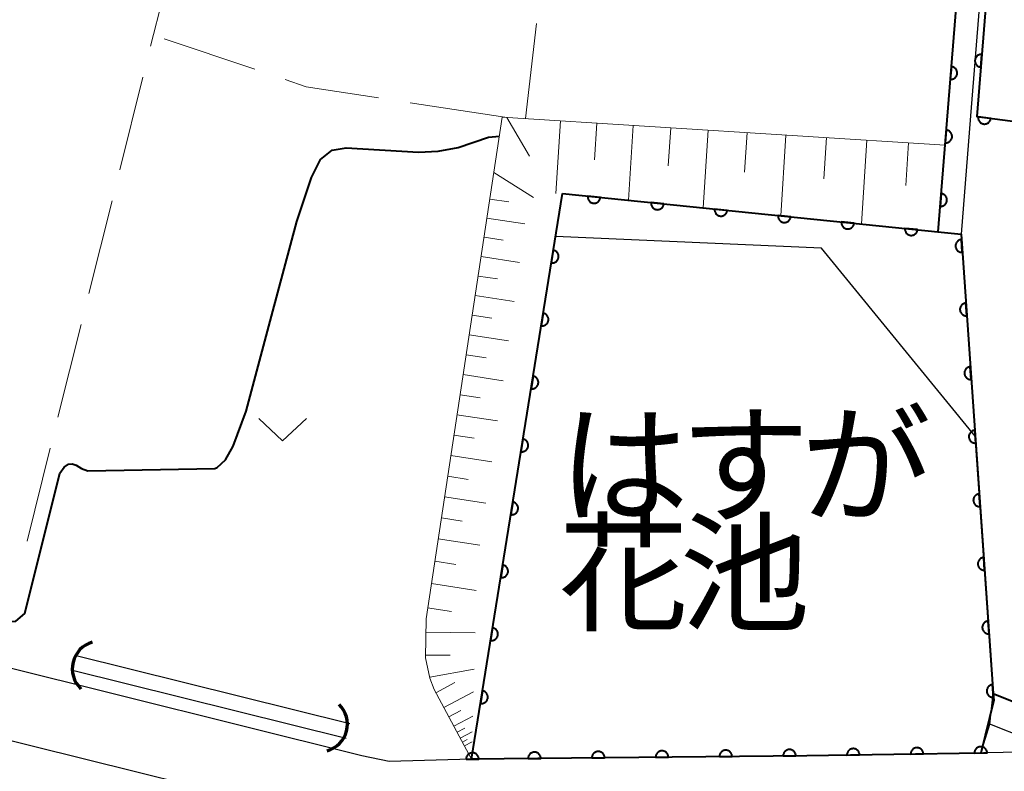
# Model space of a CAD drawing. Units: metres. Extents: x -72000 to -70000, y 39000 to 40502.
# Drawn here: x -70664 to -70587, y 40380 to 40439 of the extents above; entities that cross this region are included whole.
import ezdxf

# ---------------------------------------------------------------- set-up
doc = ezdxf.new("R2010")
doc.units = ezdxf.units.M
for name, color, linetype, lineweight in [('210100_道路縁(街区線)', 7, 'Continuous', 30), ('421900_坑口', 7, 'Continuous', 30), ('510100_河川', 7, 'Continuous', 30), ('610111_人工斜面(上)', 7, 'Continuous', 30), ('610199_人工斜面(ヒゲ)', 7, 'Continuous', 30), ('611100_コンクリート被覆(直落)', 7, 'Continuous', 30), ('630200_耕地界', 7, 'Continuous', 30), ('631300_畑', 7, 'Continuous', 13), ('710100_等高線(計曲線)', 7, 'Continuous', 40), ('815100_(注記)山・島', 7, 'Continuous', 53)]:
    doc.layers.add(name, color=color, linetype=linetype, lineweight=lineweight)
doc.styles.add('Style-Kanji', font='MS Gothic.ttf')

msp = doc.modelspace()

# ---------------------------------------------------------------- linework, layer by layer
at = {"layer": '210100_道路縁(街区線)', "linetype": 'Continuous', "lineweight": 30, "flags": 128}
for points in [[(-70544.58, 40425.94), (-70544.47, 40420.11), (-70544.77, 40410.78), (-70545.22, 40403.67), (-70546.26, 40396.7), (-70547.42, 40390.37), (-70547.59, 40389.46), (-70549.33, 40381.61), (-70553.05, 40368.13), (-70554.21, 40368.6), (-70584.57, 40380.9), (-70585.3, 40381.78), (-70602.22, 40381.51), (-70628.52, 40381.24), (-70634.98, 40381.05), (-70637.13, 40381.51), (-70665.66, 40388.61), (-70695.65, 40396.08), (-70725.79, 40403.59), (-70768.27, 40414.42)], [(-70666.99, 40383.28), (-70638.57, 40376.21), (-70637.78, 40376.01), (-70602.15, 40376.51), (-70591.05, 40376.66), (-70589.51, 40376.51), (-70587.03, 40375.96), (-70569.95, 40369.04), (-70554.52, 40362.79), (-70557.75, 40351.22), (-70571.87, 40300.7), (-70573.78, 40293.87), (-70581.55, 40266.07), (-70611.2, 40278.21), (-70630.97, 40277.98), (-70647.72, 40277.79), (-70650.92, 40277.75), (-70656.15, 40277.71), (-70661.21, 40278.04), (-70666.72, 40278.65)]]:
    msp.add_lwpolyline(points, dxfattribs=at)
at = {"layer": '421900_坑口', "linetype": 'Continuous', "lineweight": 70}
for centre, start, end in [((-70657.659, 40388.333), 106.22713, 226.22858), ((-70640.418, 40383.99), 285.51824, 45.51969)]:
    msp.add_arc(centre, 2.165, start, end, dxfattribs=at)
at = {"layer": '510100_河川', "linetype": 'Continuous', "lineweight": 30, "flags": 128}
for points in [[(-70591.94, 40422.61), (-70587.74, 40474.81)], [(-70585.94, 40474.73), (-70589.4, 40431.71)], [(-70589.4, 40431.71), (-70590.14, 40422.43)], [(-70589.03, 40406.59), (-70601.09, 40421.32), (-70621.94, 40422.25), (-70628.52, 40381.24), (-70625.95, 40381.27), (-70602.22, 40381.51), (-70588.58, 40381.72), (-70587.87, 40383.98), (-70587.61, 40386.38), (-70589.03, 40406.59)], [(-70638.07, 40384.01), (-70659.63, 40389.38)], [(-70638.36, 40382.85), (-70659.92, 40388.21)], [(-70553.84, 40369.52), (-70583.97, 40381.73), (-70584.84, 40382.78), (-70588, 40384.03)]]:
    msp.add_lwpolyline(points, dxfattribs=at)
at = {"layer": '610111_人工斜面(上)', "linetype": 'Continuous', "lineweight": 13, "flags": 128}
msp.add_lwpolyline([(-70628.52, 40381.24), (-70631.45, 40386.7), (-70631.79, 40387.59), (-70632.12, 40389.18), (-70632.09, 40392.25), (-70626.11, 40431.6), (-70591.39, 40429.41)], dxfattribs=at)
at = {"layer": '610199_人工斜面(ヒゲ)', "linetype": 'Continuous', "lineweight": 13, "flags": 128}
for points in [[(-70625.74, 40431.58), (-70623.98, 40428.53)], [(-70621.55, 40431.31), (-70621.92, 40425.6)], [(-70618.7, 40431.13), (-70618.88, 40428.25)], [(-70615.84, 40430.95), (-70616.21, 40425.08)], [(-70612.9, 40430.77), (-70613.09, 40427.77)], [(-70609.97, 40430.58), (-70610.35, 40424.48)], [(-70606.92, 40430.39), (-70607.11, 40427.28)], [(-70603.87, 40430.2), (-70604.27, 40423.87)], [(-70600.7, 40430), (-70600.9, 40426.77)], [(-70597.53, 40429.8), (-70597.95, 40423.22)], [(-70594.25, 40429.59), (-70594.46, 40426.24)], [(-70626.77, 40427.25), (-70623.66, 40425.29)], [(-70627.08, 40425.18), (-70625.6, 40424.95)], [(-70627.31, 40423.69), (-70624.33, 40423.23)], [(-70627.54, 40422.18), (-70626.04, 40421.95)], [(-70627.77, 40420.67), (-70624.75, 40420.21)], [(-70628, 40419.14), (-70626.48, 40418.91)], [(-70628.23, 40417.62), (-70625.18, 40417.15)], [(-70628.47, 40416.08), (-70626.93, 40415.84)], [(-70628.7, 40414.53), (-70625.61, 40414.06)], [(-70628.94, 40412.97), (-70627.38, 40412.73)], [(-70629.18, 40411.41), (-70626.05, 40410.93)], [(-70629.42, 40409.83), (-70627.84, 40409.59)], [(-70629.66, 40408.25), (-70626.49, 40407.77)], [(-70629.9, 40406.65), (-70628.31, 40406.41)], [(-70630.14, 40405.05), (-70626.94, 40404.56)], [(-70630.39, 40403.43), (-70628.78, 40403.18)], [(-70630.64, 40401.81), (-70627.4, 40401.32)], [(-70630.88, 40400.17), (-70629.26, 40399.92)], [(-70631.13, 40398.53), (-70627.86, 40398.03)], [(-70631.4, 40396.77), (-70629.75, 40396.52)], [(-70631.67, 40395.01), (-70628.15, 40394.48)], [(-70631.96, 40393.1), (-70630.08, 40392.82)], [(-70632.1, 40391.19), (-70628.24, 40391.15)], [(-70632.11, 40389.41), (-70630.2, 40389.39)], [(-70631.8, 40387.66), (-70628.32, 40388.31)], [(-70631.31, 40386.45), (-70629.82, 40387.25)], [(-70630.69, 40385.29), (-70628.37, 40386.53)], [(-70630.29, 40384.55), (-70629.35, 40385.06)], [(-70629.9, 40383.82), (-70628.42, 40384.61)], [(-70629.65, 40383.35), (-70629.05, 40383.67)], [(-70629.4, 40382.88), (-70628.46, 40383.38)], [(-70629.24, 40382.58), (-70628.85, 40382.79)], [(-70629.08, 40382.28), (-70628.48, 40382.6)]]:
    msp.add_lwpolyline(points, dxfattribs=at)
at = {"layer": '611100_コンクリート被覆(直落)', "linetype": 'Continuous', "lineweight": 40}
for p, q in [((-70591.94, 40422.61), (-70587.74, 40474.81)), ((-70621.4, 40425.6), (-70591.7, 40422.59))]:
    msp.add_line(p, q, dxfattribs=at)
at = {"layer": '611100_コンクリート被覆(直落)', "linetype": 'Continuous', "lineweight": 40, "flags": 128}
for points in [[(-70577.8, 40497.08), (-70585.32, 40476.21), (-70588.9, 40431.64), (-70545.08, 40425.94), (-70545.19, 40431.85), (-70545.95, 40447.63), (-70546.34, 40451.13), (-70546.78, 40453.34)], [(-70625.95, 40381.27), (-70628.52, 40381.24), (-70621.4, 40425.6)], [(-70591.7, 40422.59), (-70590.14, 40422.43), (-70587.61, 40386.38), (-70587.57, 40385.86), (-70588.58, 40381.72), (-70602.22, 40381.51), (-70625.95, 40381.27)], [(-70587.61, 40386.38), (-70583.45, 40384.71), (-70582.57, 40383.65), (-70552.97, 40371.65)]]:
    msp.add_lwpolyline(points, dxfattribs=at)
for points in [[(-70588.588, 40435.525), (-70588.508, 40436.521), (-70588.552, 40436.523), (-70588.595, 40436.52), (-70588.638, 40436.515), (-70588.681, 40436.505), (-70588.722, 40436.491), (-70588.762, 40436.475), (-70588.801, 40436.455), (-70588.837, 40436.43), (-70588.872, 40436.404), (-70588.904, 40436.374), (-70588.934, 40436.342), (-70588.96, 40436.307), (-70588.983, 40436.27), (-70589.003, 40436.231), (-70589.019, 40436.19), (-70589.031, 40436.149), (-70589.041, 40436.107), (-70589.046, 40436.063), (-70589.048, 40436.019), (-70589.045, 40435.976), (-70589.04, 40435.933), (-70589.03, 40435.89), (-70589.016, 40435.849), (-70589, 40435.808), (-70588.98, 40435.77), (-70588.955, 40435.734), (-70588.929, 40435.698), (-70588.899, 40435.667), (-70588.867, 40435.637), (-70588.832, 40435.611), (-70588.795, 40435.588), (-70588.756, 40435.568), (-70588.715, 40435.552), (-70588.674, 40435.539), (-70588.632, 40435.53)], [(-70590.897, 40435.568), (-70590.978, 40434.571), (-70590.934, 40434.57), (-70590.89, 40434.572), (-70590.848, 40434.578), (-70590.805, 40434.588), (-70590.764, 40434.601), (-70590.723, 40434.618), (-70590.684, 40434.638), (-70590.648, 40434.662), (-70590.613, 40434.688), (-70590.581, 40434.719), (-70590.552, 40434.751), (-70590.526, 40434.786), (-70590.503, 40434.823), (-70590.483, 40434.862), (-70590.466, 40434.902), (-70590.454, 40434.944), (-70590.445, 40434.986), (-70590.439, 40435.03), (-70590.438, 40435.074), (-70590.44, 40435.117), (-70590.446, 40435.16), (-70590.455, 40435.202), (-70590.469, 40435.244), (-70590.486, 40435.284), (-70590.506, 40435.323), (-70590.53, 40435.359), (-70590.556, 40435.394), (-70590.587, 40435.426), (-70590.619, 40435.455), (-70590.654, 40435.481), (-70590.691, 40435.504), (-70590.729, 40435.525), (-70590.77, 40435.541), (-70590.811, 40435.553), (-70590.854, 40435.563)], [(-70587.806, 40431.498), (-70588.798, 40431.627), (-70588.802, 40431.583), (-70588.801, 40431.539), (-70588.798, 40431.497), (-70588.79, 40431.453), (-70588.779, 40431.411), (-70588.764, 40431.37), (-70588.746, 40431.331), (-70588.723, 40431.293), (-70588.699, 40431.257), (-70588.67, 40431.224), (-70588.64, 40431.193), (-70588.606, 40431.165), (-70588.57, 40431.14), (-70588.532, 40431.118), (-70588.492, 40431.1), (-70588.452, 40431.086), (-70588.41, 40431.074), (-70588.367, 40431.066), (-70588.323, 40431.063), (-70588.279, 40431.063), (-70588.236, 40431.067), (-70588.193, 40431.074), (-70588.151, 40431.086), (-70588.11, 40431.101), (-70588.07, 40431.119), (-70588.033, 40431.141), (-70587.997, 40431.166), (-70587.964, 40431.195), (-70587.933, 40431.225), (-70587.905, 40431.258), (-70587.88, 40431.295), (-70587.858, 40431.332), (-70587.84, 40431.372), (-70587.825, 40431.412), (-70587.814, 40431.454)], [(-70591.298, 40430.584), (-70591.379, 40429.587), (-70591.335, 40429.586), (-70591.291, 40429.588), (-70591.249, 40429.594), (-70591.206, 40429.604), (-70591.165, 40429.617), (-70591.124, 40429.634), (-70591.085, 40429.654), (-70591.049, 40429.678), (-70591.014, 40429.705), (-70590.982, 40429.735), (-70590.953, 40429.767), (-70590.927, 40429.802), (-70590.904, 40429.839), (-70590.884, 40429.878), (-70590.867, 40429.919), (-70590.855, 40429.96), (-70590.846, 40430.002), (-70590.84, 40430.046), (-70590.839, 40430.09), (-70590.841, 40430.133), (-70590.847, 40430.176), (-70590.856, 40430.219), (-70590.87, 40430.26), (-70590.887, 40430.3), (-70590.907, 40430.339), (-70590.931, 40430.375), (-70590.957, 40430.41), (-70590.988, 40430.442), (-70591.02, 40430.472), (-70591.055, 40430.497), (-70591.092, 40430.52), (-70591.13, 40430.541), (-70591.171, 40430.557), (-70591.212, 40430.569), (-70591.255, 40430.579)], [(-70591.699, 40425.6), (-70591.78, 40424.604), (-70591.736, 40424.602), (-70591.692, 40424.605), (-70591.65, 40424.61), (-70591.607, 40424.62), (-70591.566, 40424.633), (-70591.525, 40424.65), (-70591.486, 40424.67), (-70591.45, 40424.694), (-70591.415, 40424.721), (-70591.383, 40424.751), (-70591.354, 40424.783), (-70591.328, 40424.818), (-70591.305, 40424.855), (-70591.285, 40424.894), (-70591.268, 40424.935), (-70591.256, 40424.976), (-70591.247, 40425.018), (-70591.241, 40425.062), (-70591.24, 40425.106), (-70591.242, 40425.149), (-70591.248, 40425.192), (-70591.257, 40425.235), (-70591.271, 40425.276), (-70591.288, 40425.316), (-70591.308, 40425.355), (-70591.332, 40425.391), (-70591.358, 40425.426), (-70591.389, 40425.458), (-70591.421, 40425.488), (-70591.456, 40425.514), (-70591.493, 40425.537), (-70591.531, 40425.557), (-70591.572, 40425.573), (-70591.613, 40425.585), (-70591.656, 40425.595)], [(-70618.415, 40425.298), (-70619.41, 40425.398), (-70619.413, 40425.354), (-70619.411, 40425.311), (-70619.406, 40425.268), (-70619.398, 40425.225), (-70619.385, 40425.184), (-70619.369, 40425.143), (-70619.35, 40425.104), (-70619.326, 40425.067), (-70619.301, 40425.031), (-70619.271, 40424.999), (-70619.24, 40424.969), (-70619.205, 40424.942), (-70619.168, 40424.919), (-70619.13, 40424.898), (-70619.09, 40424.88), (-70619.049, 40424.867), (-70619.007, 40424.857), (-70618.963, 40424.85), (-70618.919, 40424.848), (-70618.876, 40424.85), (-70618.833, 40424.854), (-70618.79, 40424.863), (-70618.748, 40424.876), (-70618.708, 40424.892), (-70618.669, 40424.911), (-70618.632, 40424.935), (-70618.596, 40424.96), (-70618.564, 40424.99), (-70618.534, 40425.021), (-70618.507, 40425.056), (-70618.483, 40425.092), (-70618.462, 40425.13), (-70618.445, 40425.171), (-70618.432, 40425.212), (-70618.422, 40425.254)], [(-70613.441, 40424.793), (-70614.436, 40424.894), (-70614.438, 40424.85), (-70614.436, 40424.807), (-70614.432, 40424.764), (-70614.423, 40424.721), (-70614.41, 40424.68), (-70614.394, 40424.639), (-70614.375, 40424.6), (-70614.352, 40424.563), (-70614.326, 40424.527), (-70614.296, 40424.495), (-70614.265, 40424.465), (-70614.231, 40424.438), (-70614.194, 40424.414), (-70614.156, 40424.393), (-70614.115, 40424.376), (-70614.074, 40424.363), (-70614.032, 40424.353), (-70613.989, 40424.346), (-70613.945, 40424.344), (-70613.901, 40424.346), (-70613.859, 40424.35), (-70613.815, 40424.359), (-70613.774, 40424.372), (-70613.733, 40424.388), (-70613.694, 40424.407), (-70613.657, 40424.43), (-70613.622, 40424.456), (-70613.59, 40424.486), (-70613.559, 40424.517), (-70613.533, 40424.551), (-70613.509, 40424.588), (-70613.488, 40424.626), (-70613.471, 40424.667), (-70613.458, 40424.708), (-70613.447, 40424.75)], [(-70608.466, 40424.289), (-70609.461, 40424.39), (-70609.464, 40424.346), (-70609.462, 40424.303), (-70609.457, 40424.26), (-70609.449, 40424.217), (-70609.436, 40424.175), (-70609.42, 40424.135), (-70609.401, 40424.095), (-70609.377, 40424.059), (-70609.352, 40424.023), (-70609.322, 40423.991), (-70609.291, 40423.961), (-70609.256, 40423.934), (-70609.219, 40423.91), (-70609.181, 40423.889), (-70609.141, 40423.872), (-70609.1, 40423.859), (-70609.058, 40423.849), (-70609.014, 40423.842), (-70608.97, 40423.84), (-70608.927, 40423.841), (-70608.884, 40423.846), (-70608.841, 40423.855), (-70608.799, 40423.868), (-70608.759, 40423.884), (-70608.72, 40423.903), (-70608.683, 40423.926), (-70608.647, 40423.952), (-70608.615, 40423.982), (-70608.585, 40424.013), (-70608.558, 40424.047), (-70608.534, 40424.084), (-70608.513, 40424.122), (-70608.496, 40424.163), (-70608.483, 40424.203), (-70608.473, 40424.246)], [(-70603.492, 40423.785), (-70604.487, 40423.886), (-70604.489, 40423.842), (-70604.487, 40423.799), (-70604.483, 40423.756), (-70604.474, 40423.713), (-70604.461, 40423.671), (-70604.445, 40423.63), (-70604.426, 40423.591), (-70604.403, 40423.555), (-70604.377, 40423.519), (-70604.347, 40423.487), (-70604.316, 40423.456), (-70604.282, 40423.43), (-70604.245, 40423.406), (-70604.207, 40423.385), (-70604.166, 40423.368), (-70604.125, 40423.355), (-70604.083, 40423.344), (-70604.04, 40423.338), (-70603.996, 40423.336), (-70603.952, 40423.337), (-70603.91, 40423.342), (-70603.866, 40423.351), (-70603.825, 40423.364), (-70603.784, 40423.379), (-70603.745, 40423.399), (-70603.708, 40423.422), (-70603.673, 40423.448), (-70603.641, 40423.477), (-70603.61, 40423.509), (-70603.584, 40423.543), (-70603.56, 40423.58), (-70603.539, 40423.618), (-70603.522, 40423.658), (-70603.508, 40423.699), (-70603.498, 40423.741)], [(-70598.517, 40423.281), (-70599.512, 40423.382), (-70599.515, 40423.338), (-70599.513, 40423.294), (-70599.508, 40423.252), (-70599.5, 40423.209), (-70599.487, 40423.167), (-70599.471, 40423.126), (-70599.452, 40423.087), (-70599.428, 40423.051), (-70599.403, 40423.015), (-70599.373, 40422.983), (-70599.342, 40422.952), (-70599.307, 40422.926), (-70599.27, 40422.902), (-70599.232, 40422.881), (-70599.192, 40422.864), (-70599.151, 40422.851), (-70599.109, 40422.84), (-70599.065, 40422.834), (-70599.021, 40422.831), (-70598.978, 40422.833), (-70598.935, 40422.838), (-70598.892, 40422.846), (-70598.85, 40422.859), (-70598.81, 40422.875), (-70598.77, 40422.894), (-70598.734, 40422.918), (-70598.698, 40422.943), (-70598.666, 40422.973), (-70598.636, 40423.004), (-70598.609, 40423.039), (-70598.585, 40423.076), (-70598.564, 40423.114), (-70598.547, 40423.154), (-70598.534, 40423.195), (-70598.524, 40423.237)], [(-70593.543, 40422.777), (-70594.538, 40422.878), (-70594.54, 40422.834), (-70594.538, 40422.79), (-70594.534, 40422.748), (-70594.525, 40422.704), (-70594.512, 40422.663), (-70594.496, 40422.622), (-70594.477, 40422.583), (-70594.454, 40422.546), (-70594.428, 40422.511), (-70594.398, 40422.478), (-70594.367, 40422.448), (-70594.333, 40422.422), (-70594.296, 40422.398), (-70594.258, 40422.377), (-70594.217, 40422.36), (-70594.176, 40422.346), (-70594.134, 40422.336), (-70594.091, 40422.33), (-70594.047, 40422.327), (-70594.003, 40422.329), (-70593.961, 40422.334), (-70593.917, 40422.342), (-70593.876, 40422.355), (-70593.835, 40422.371), (-70593.796, 40422.39), (-70593.759, 40422.414), (-70593.724, 40422.439), (-70593.691, 40422.469), (-70593.661, 40422.5), (-70593.635, 40422.535), (-70593.611, 40422.572), (-70593.59, 40422.61), (-70593.573, 40422.65), (-70593.559, 40422.691), (-70593.549, 40422.733)], [(-70590.04, 40421.002), (-70590.11, 40421.999), (-70590.154, 40421.994), (-70590.196, 40421.985), (-70590.237, 40421.973), (-70590.278, 40421.957), (-70590.317, 40421.938), (-70590.354, 40421.915), (-70590.39, 40421.889), (-70590.422, 40421.86), (-70590.453, 40421.829), (-70590.479, 40421.794), (-70590.504, 40421.758), (-70590.524, 40421.72), (-70590.541, 40421.679), (-70590.556, 40421.638), (-70590.566, 40421.595), (-70590.572, 40421.553), (-70590.575, 40421.509), (-70590.574, 40421.465), (-70590.568, 40421.422), (-70590.559, 40421.379), (-70590.548, 40421.338), (-70590.532, 40421.297), (-70590.512, 40421.258), (-70590.489, 40421.221), (-70590.464, 40421.185), (-70590.434, 40421.153), (-70590.403, 40421.123), (-70590.368, 40421.096), (-70590.332, 40421.071), (-70590.294, 40421.051), (-70590.254, 40421.034), (-70590.212, 40421.02), (-70590.17, 40421.01), (-70590.127, 40421.004), (-70590.084, 40421.001)], [(-70622.113, 40421.159), (-70622.271, 40420.172), (-70622.228, 40420.167), (-70622.184, 40420.166), (-70622.141, 40420.168), (-70622.098, 40420.174), (-70622.056, 40420.185), (-70622.014, 40420.198), (-70621.974, 40420.215), (-70621.936, 40420.236), (-70621.899, 40420.26), (-70621.865, 40420.288), (-70621.833, 40420.317), (-70621.804, 40420.35), (-70621.778, 40420.385), (-70621.755, 40420.422), (-70621.736, 40420.461), (-70621.72, 40420.501), (-70621.707, 40420.543), (-70621.698, 40420.586), (-70621.693, 40420.63), (-70621.692, 40420.673), (-70621.695, 40420.716), (-70621.701, 40420.76), (-70621.711, 40420.802), (-70621.725, 40420.843), (-70621.742, 40420.884), (-70621.763, 40420.921), (-70621.786, 40420.959), (-70621.814, 40420.993), (-70621.844, 40421.025), (-70621.877, 40421.053), (-70621.912, 40421.079), (-70621.949, 40421.102), (-70621.988, 40421.122), (-70622.028, 40421.137), (-70622.07, 40421.15)], [(-70589.69, 40416.014), (-70589.76, 40417.012), (-70589.803, 40417.006), (-70589.846, 40416.997), (-70589.887, 40416.986), (-70589.928, 40416.97), (-70589.967, 40416.95), (-70590.004, 40416.927), (-70590.04, 40416.902), (-70590.072, 40416.872), (-70590.103, 40416.841), (-70590.129, 40416.806), (-70590.154, 40416.77), (-70590.174, 40416.732), (-70590.191, 40416.692), (-70590.206, 40416.65), (-70590.216, 40416.608), (-70590.222, 40416.565), (-70590.225, 40416.522), (-70590.223, 40416.478), (-70590.218, 40416.434), (-70590.209, 40416.392), (-70590.198, 40416.35), (-70590.182, 40416.309), (-70590.162, 40416.271), (-70590.139, 40416.233), (-70590.114, 40416.198), (-70590.084, 40416.166), (-70590.053, 40416.135), (-70590.018, 40416.108), (-70589.982, 40416.084), (-70589.944, 40416.063), (-70589.903, 40416.046), (-70589.862, 40416.032), (-70589.82, 40416.022), (-70589.777, 40416.016), (-70589.734, 40416.013)], [(-70622.905, 40416.222), (-70623.064, 40415.235), (-70623.02, 40415.23), (-70622.977, 40415.229), (-70622.934, 40415.231), (-70622.89, 40415.237), (-70622.848, 40415.248), (-70622.806, 40415.261), (-70622.766, 40415.278), (-70622.728, 40415.299), (-70622.691, 40415.323), (-70622.657, 40415.351), (-70622.625, 40415.38), (-70622.597, 40415.413), (-70622.571, 40415.448), (-70622.547, 40415.485), (-70622.528, 40415.524), (-70622.512, 40415.565), (-70622.5, 40415.606), (-70622.491, 40415.649), (-70622.486, 40415.693), (-70622.485, 40415.736), (-70622.487, 40415.779), (-70622.493, 40415.823), (-70622.504, 40415.865), (-70622.517, 40415.907), (-70622.534, 40415.947), (-70622.555, 40415.985), (-70622.579, 40416.022), (-70622.607, 40416.056), (-70622.636, 40416.088), (-70622.669, 40416.116), (-70622.704, 40416.142), (-70622.741, 40416.165), (-70622.781, 40416.185), (-70622.821, 40416.2), (-70622.862, 40416.213)], [(-70589.34, 40411.026), (-70589.41, 40412.024), (-70589.453, 40412.019), (-70589.496, 40412.01), (-70589.537, 40411.998), (-70589.578, 40411.982), (-70589.617, 40411.962), (-70589.654, 40411.939), (-70589.69, 40411.914), (-70589.722, 40411.885), (-70589.753, 40411.853), (-70589.779, 40411.818), (-70589.804, 40411.783), (-70589.824, 40411.744), (-70589.841, 40411.704), (-70589.856, 40411.663), (-70589.866, 40411.62), (-70589.872, 40411.577), (-70589.875, 40411.534), (-70589.873, 40411.49), (-70589.868, 40411.446), (-70589.859, 40411.404), (-70589.847, 40411.363), (-70589.832, 40411.322), (-70589.812, 40411.283), (-70589.789, 40411.245), (-70589.764, 40411.21), (-70589.734, 40411.178), (-70589.703, 40411.147), (-70589.668, 40411.12), (-70589.632, 40411.096), (-70589.594, 40411.076), (-70589.553, 40411.058), (-70589.512, 40411.044), (-70589.47, 40411.034), (-70589.427, 40411.028), (-70589.384, 40411.025)], [(-70623.698, 40411.285), (-70623.856, 40410.298), (-70623.812, 40410.293), (-70623.769, 40410.292), (-70623.726, 40410.294), (-70623.682, 40410.3), (-70623.64, 40410.311), (-70623.599, 40410.324), (-70623.558, 40410.341), (-70623.521, 40410.363), (-70623.483, 40410.386), (-70623.45, 40410.414), (-70623.417, 40410.443), (-70623.389, 40410.476), (-70623.363, 40410.511), (-70623.34, 40410.548), (-70623.32, 40410.588), (-70623.305, 40410.628), (-70623.292, 40410.669), (-70623.283, 40410.712), (-70623.278, 40410.756), (-70623.277, 40410.8), (-70623.279, 40410.842), (-70623.286, 40410.886), (-70623.296, 40410.928), (-70623.31, 40410.97), (-70623.327, 40411.01), (-70623.348, 40411.048), (-70623.371, 40411.085), (-70623.399, 40411.119), (-70623.428, 40411.151), (-70623.461, 40411.18), (-70623.497, 40411.205), (-70623.533, 40411.229), (-70623.573, 40411.248), (-70623.613, 40411.264), (-70623.654, 40411.276)], [(-70588.99, 40406.039), (-70589.06, 40407.036), (-70589.103, 40407.031), (-70589.146, 40407.022), (-70589.187, 40407.01), (-70589.228, 40406.994), (-70589.267, 40406.974), (-70589.304, 40406.952), (-70589.34, 40406.926), (-70589.372, 40406.897), (-70589.403, 40406.866), (-70589.429, 40406.831), (-70589.454, 40406.795), (-70589.474, 40406.756), (-70589.491, 40406.716), (-70589.505, 40406.675), (-70589.515, 40406.632), (-70589.522, 40406.59), (-70589.525, 40406.546), (-70589.523, 40406.502), (-70589.518, 40406.459), (-70589.509, 40406.416), (-70589.497, 40406.375), (-70589.482, 40406.334), (-70589.462, 40406.295), (-70589.439, 40406.258), (-70589.414, 40406.222), (-70589.384, 40406.19), (-70589.353, 40406.159), (-70589.318, 40406.133), (-70589.282, 40406.108), (-70589.244, 40406.088), (-70589.203, 40406.071), (-70589.162, 40406.056), (-70589.12, 40406.046), (-70589.077, 40406.04), (-70589.034, 40406.037)], [(-70624.49, 40406.348), (-70624.648, 40405.361), (-70624.605, 40405.356), (-70624.561, 40405.355), (-70624.518, 40405.357), (-70624.475, 40405.364), (-70624.433, 40405.374), (-70624.391, 40405.388), (-70624.351, 40405.404), (-70624.313, 40405.426), (-70624.276, 40405.449), (-70624.242, 40405.477), (-70624.21, 40405.506), (-70624.181, 40405.539), (-70624.155, 40405.575), (-70624.132, 40405.611), (-70624.113, 40405.651), (-70624.097, 40405.691), (-70624.084, 40405.732), (-70624.076, 40405.776), (-70624.071, 40405.819), (-70624.07, 40405.863), (-70624.072, 40405.906), (-70624.078, 40405.949), (-70624.088, 40405.991), (-70624.102, 40406.033), (-70624.119, 40406.073), (-70624.14, 40406.111), (-70624.164, 40406.148), (-70624.192, 40406.182), (-70624.221, 40406.214), (-70624.254, 40406.243), (-70624.289, 40406.269), (-70624.326, 40406.292), (-70624.365, 40406.311), (-70624.405, 40406.327), (-70624.447, 40406.34)], [(-70588.64, 40401.051), (-70588.71, 40402.048), (-70588.753, 40402.043), (-70588.796, 40402.034), (-70588.837, 40402.022), (-70588.878, 40402.006), (-70588.917, 40401.987), (-70588.954, 40401.964), (-70588.99, 40401.938), (-70589.022, 40401.909), (-70589.053, 40401.878), (-70589.079, 40401.843), (-70589.104, 40401.807), (-70589.124, 40401.769), (-70589.141, 40401.728), (-70589.155, 40401.687), (-70589.165, 40401.644), (-70589.171, 40401.602), (-70589.174, 40401.559), (-70589.173, 40401.515), (-70589.168, 40401.471), (-70589.159, 40401.428), (-70589.147, 40401.387), (-70589.131, 40401.346), (-70589.112, 40401.307), (-70589.089, 40401.27), (-70589.064, 40401.235), (-70589.034, 40401.203), (-70589.003, 40401.172), (-70588.968, 40401.145), (-70588.932, 40401.12), (-70588.894, 40401.1), (-70588.853, 40401.083), (-70588.812, 40401.069), (-70588.769, 40401.059), (-70588.727, 40401.053), (-70588.684, 40401.05)], [(-70625.282, 40401.412), (-70625.441, 40400.424), (-70625.397, 40400.419), (-70625.354, 40400.418), (-70625.311, 40400.421), (-70625.267, 40400.427), (-70625.225, 40400.437), (-70625.183, 40400.451), (-70625.143, 40400.468), (-70625.105, 40400.489), (-70625.068, 40400.512), (-70625.034, 40400.54), (-70625.002, 40400.57), (-70624.974, 40400.603), (-70624.948, 40400.638), (-70624.925, 40400.675), (-70624.905, 40400.714), (-70624.89, 40400.754), (-70624.877, 40400.796), (-70624.868, 40400.839), (-70624.863, 40400.882), (-70624.862, 40400.926), (-70624.864, 40400.969), (-70624.87, 40401.012), (-70624.881, 40401.055), (-70624.894, 40401.096), (-70624.911, 40401.136), (-70624.933, 40401.174), (-70624.956, 40401.211), (-70624.984, 40401.245), (-70625.013, 40401.277), (-70625.046, 40401.306), (-70625.081, 40401.332), (-70625.118, 40401.355), (-70625.158, 40401.374), (-70625.198, 40401.39), (-70625.239, 40401.403)], [(-70588.29, 40396.063), (-70588.36, 40397.061), (-70588.403, 40397.056), (-70588.446, 40397.047), (-70588.487, 40397.035), (-70588.528, 40397.019), (-70588.567, 40396.999), (-70588.604, 40396.976), (-70588.64, 40396.951), (-70588.672, 40396.921), (-70588.702, 40396.89), (-70588.729, 40396.855), (-70588.754, 40396.819), (-70588.774, 40396.781), (-70588.791, 40396.741), (-70588.805, 40396.699), (-70588.815, 40396.657), (-70588.821, 40396.614), (-70588.824, 40396.571), (-70588.823, 40396.527), (-70588.818, 40396.483), (-70588.809, 40396.441), (-70588.797, 40396.399), (-70588.781, 40396.358), (-70588.762, 40396.32), (-70588.739, 40396.282), (-70588.713, 40396.247), (-70588.684, 40396.215), (-70588.653, 40396.184), (-70588.618, 40396.157), (-70588.582, 40396.133), (-70588.544, 40396.112), (-70588.503, 40396.095), (-70588.462, 40396.081), (-70588.419, 40396.071), (-70588.377, 40396.065), (-70588.334, 40396.062)], [(-70626.075, 40396.475), (-70626.233, 40395.487), (-70626.189, 40395.482), (-70626.146, 40395.482), (-70626.103, 40395.484), (-70626.06, 40395.49), (-70626.017, 40395.5), (-70625.976, 40395.514), (-70625.936, 40395.531), (-70625.898, 40395.552), (-70625.861, 40395.576), (-70625.827, 40395.604), (-70625.795, 40395.633), (-70625.766, 40395.666), (-70625.74, 40395.701), (-70625.717, 40395.738), (-70625.698, 40395.777), (-70625.682, 40395.817), (-70625.669, 40395.859), (-70625.66, 40395.902), (-70625.655, 40395.946), (-70625.654, 40395.989), (-70625.657, 40396.032), (-70625.663, 40396.076), (-70625.673, 40396.118), (-70625.687, 40396.159), (-70625.704, 40396.2), (-70625.725, 40396.237), (-70625.748, 40396.275), (-70625.776, 40396.308), (-70625.806, 40396.34), (-70625.839, 40396.369), (-70625.874, 40396.395), (-70625.911, 40396.418), (-70625.95, 40396.438), (-70625.99, 40396.453), (-70626.032, 40396.466)], [(-70587.94, 40391.075), (-70588.01, 40392.073), (-70588.053, 40392.068), (-70588.096, 40392.059), (-70588.137, 40392.047), (-70588.178, 40392.031), (-70588.217, 40392.011), (-70588.254, 40391.989), (-70588.29, 40391.963), (-70588.322, 40391.934), (-70588.352, 40391.902), (-70588.379, 40391.867), (-70588.404, 40391.832), (-70588.424, 40391.793), (-70588.441, 40391.753), (-70588.455, 40391.712), (-70588.465, 40391.669), (-70588.471, 40391.626), (-70588.474, 40391.583), (-70588.473, 40391.539), (-70588.468, 40391.495), (-70588.459, 40391.453), (-70588.447, 40391.412), (-70588.431, 40391.371), (-70588.412, 40391.332), (-70588.389, 40391.294), (-70588.363, 40391.259), (-70588.334, 40391.227), (-70588.303, 40391.196), (-70588.268, 40391.17), (-70588.232, 40391.145), (-70588.194, 40391.125), (-70588.153, 40391.107), (-70588.112, 40391.093), (-70588.069, 40391.083), (-70588.027, 40391.077), (-70587.984, 40391.074)], [(-70626.867, 40391.538), (-70627.026, 40390.551), (-70626.982, 40390.546), (-70626.938, 40390.545), (-70626.896, 40390.547), (-70626.852, 40390.553), (-70626.81, 40390.564), (-70626.768, 40390.577), (-70626.728, 40390.594), (-70626.69, 40390.615), (-70626.653, 40390.639), (-70626.619, 40390.667), (-70626.587, 40390.696), (-70626.558, 40390.729), (-70626.533, 40390.764), (-70626.509, 40390.801), (-70626.49, 40390.84), (-70626.474, 40390.88), (-70626.462, 40390.922), (-70626.453, 40390.965), (-70626.448, 40391.009), (-70626.447, 40391.052), (-70626.449, 40391.095), (-70626.455, 40391.139), (-70626.466, 40391.181), (-70626.479, 40391.223), (-70626.496, 40391.263), (-70626.517, 40391.301), (-70626.541, 40391.338), (-70626.569, 40391.372), (-70626.598, 40391.404), (-70626.631, 40391.432), (-70626.666, 40391.458), (-70626.703, 40391.481), (-70626.742, 40391.501), (-70626.782, 40391.516), (-70626.824, 40391.529)], [(-70587.589, 40386.088), (-70587.659, 40387.085), (-70587.703, 40387.08), (-70587.746, 40387.071), (-70587.787, 40387.059), (-70587.828, 40387.043), (-70587.867, 40387.023), (-70587.904, 40387.001), (-70587.939, 40386.975), (-70587.972, 40386.946), (-70588.002, 40386.915), (-70588.029, 40386.88), (-70588.054, 40386.844), (-70588.074, 40386.805), (-70588.091, 40386.765), (-70588.105, 40386.724), (-70588.115, 40386.681), (-70588.121, 40386.639), (-70588.124, 40386.595), (-70588.123, 40386.551), (-70588.118, 40386.508), (-70588.109, 40386.465), (-70588.097, 40386.424), (-70588.081, 40386.383), (-70588.062, 40386.344), (-70588.039, 40386.307), (-70588.013, 40386.271), (-70587.984, 40386.239), (-70587.953, 40386.208), (-70587.918, 40386.182), (-70587.882, 40386.157), (-70587.844, 40386.137), (-70587.803, 40386.12), (-70587.762, 40386.106), (-70587.719, 40386.095), (-70587.677, 40386.089), (-70587.634, 40386.086)], [(-70627.659, 40386.601), (-70627.818, 40385.614), (-70627.774, 40385.609), (-70627.731, 40385.608), (-70627.688, 40385.61), (-70627.644, 40385.616), (-70627.602, 40385.627), (-70627.561, 40385.64), (-70627.52, 40385.657), (-70627.482, 40385.678), (-70627.445, 40385.702), (-70627.411, 40385.73), (-70627.379, 40385.759), (-70627.351, 40385.792), (-70627.325, 40385.827), (-70627.302, 40385.864), (-70627.282, 40385.904), (-70627.267, 40385.944), (-70627.254, 40385.985), (-70627.245, 40386.028), (-70627.24, 40386.072), (-70627.239, 40386.115), (-70627.241, 40386.158), (-70627.248, 40386.202), (-70627.258, 40386.244), (-70627.272, 40386.286), (-70627.288, 40386.326), (-70627.31, 40386.364), (-70627.333, 40386.401), (-70627.361, 40386.435), (-70627.39, 40386.467), (-70627.423, 40386.495), (-70627.459, 40386.521), (-70627.495, 40386.544), (-70627.535, 40386.564), (-70627.575, 40386.58), (-70627.616, 40386.592)], [(-70628.95, 40381.235), (-70627.95, 40381.247), (-70627.952, 40381.291), (-70627.959, 40381.334), (-70627.968, 40381.375), (-70627.982, 40381.417), (-70627.999, 40381.457), (-70628.02, 40381.496), (-70628.043, 40381.533), (-70628.071, 40381.566), (-70628.1, 40381.599), (-70628.133, 40381.628), (-70628.168, 40381.654), (-70628.205, 40381.677), (-70628.244, 40381.696), (-70628.284, 40381.713), (-70628.326, 40381.725), (-70628.369, 40381.734), (-70628.412, 40381.739), (-70628.456, 40381.741), (-70628.5, 40381.738), (-70628.543, 40381.732), (-70628.584, 40381.722), (-70628.626, 40381.709), (-70628.666, 40381.691), (-70628.705, 40381.671), (-70628.742, 40381.647), (-70628.775, 40381.62), (-70628.808, 40381.591), (-70628.837, 40381.557), (-70628.863, 40381.523), (-70628.886, 40381.486), (-70628.905, 40381.447), (-70628.922, 40381.406), (-70628.934, 40381.364), (-70628.943, 40381.322), (-70628.948, 40381.279)], [(-70624.087, 40381.289), (-70623.088, 40381.299), (-70623.09, 40381.343), (-70623.096, 40381.386), (-70623.106, 40381.428), (-70623.119, 40381.47), (-70623.137, 40381.509), (-70623.157, 40381.548), (-70623.18, 40381.585), (-70623.208, 40381.619), (-70623.237, 40381.651), (-70623.27, 40381.68), (-70623.305, 40381.707), (-70623.342, 40381.729), (-70623.381, 40381.749), (-70623.421, 40381.766), (-70623.463, 40381.778), (-70623.505, 40381.787), (-70623.549, 40381.792), (-70623.593, 40381.794), (-70623.637, 40381.791), (-70623.679, 40381.785), (-70623.721, 40381.776), (-70623.763, 40381.762), (-70623.803, 40381.745), (-70623.842, 40381.724), (-70623.879, 40381.701), (-70623.912, 40381.674), (-70623.945, 40381.644), (-70623.974, 40381.611), (-70624, 40381.577), (-70624.023, 40381.54), (-70624.043, 40381.5), (-70624.059, 40381.46), (-70624.072, 40381.418), (-70624.08, 40381.376), (-70624.086, 40381.333)], [(-70619.088, 40381.339), (-70618.088, 40381.35), (-70618.09, 40381.393), (-70618.097, 40381.436), (-70618.106, 40381.478), (-70618.119, 40381.52), (-70618.137, 40381.56), (-70618.157, 40381.599), (-70618.181, 40381.636), (-70618.208, 40381.669), (-70618.237, 40381.702), (-70618.271, 40381.731), (-70618.305, 40381.757), (-70618.342, 40381.78), (-70618.381, 40381.8), (-70618.421, 40381.816), (-70618.464, 40381.829), (-70618.506, 40381.837), (-70618.549, 40381.843), (-70618.593, 40381.844), (-70618.637, 40381.842), (-70618.68, 40381.836), (-70618.722, 40381.826), (-70618.763, 40381.813), (-70618.803, 40381.795), (-70618.842, 40381.775), (-70618.879, 40381.752), (-70618.913, 40381.724), (-70618.945, 40381.695), (-70618.974, 40381.662), (-70619.001, 40381.627), (-70619.023, 40381.59), (-70619.043, 40381.551), (-70619.059, 40381.511), (-70619.072, 40381.469), (-70619.081, 40381.426), (-70619.086, 40381.383)], [(-70614.088, 40381.39), (-70613.088, 40381.4), (-70613.09, 40381.444), (-70613.097, 40381.487), (-70613.106, 40381.529), (-70613.12, 40381.571), (-70613.137, 40381.611), (-70613.158, 40381.649), (-70613.181, 40381.686), (-70613.208, 40381.72), (-70613.238, 40381.753), (-70613.271, 40381.781), (-70613.305, 40381.808), (-70613.342, 40381.831), (-70613.382, 40381.85), (-70613.422, 40381.867), (-70613.464, 40381.879), (-70613.506, 40381.888), (-70613.549, 40381.893), (-70613.593, 40381.895), (-70613.637, 40381.893), (-70613.68, 40381.886), (-70613.722, 40381.877), (-70613.764, 40381.863), (-70613.804, 40381.846), (-70613.842, 40381.825), (-70613.879, 40381.802), (-70613.913, 40381.775), (-70613.946, 40381.745), (-70613.974, 40381.712), (-70614.001, 40381.678), (-70614.023, 40381.641), (-70614.043, 40381.601), (-70614.06, 40381.561), (-70614.072, 40381.519), (-70614.081, 40381.477), (-70614.086, 40381.434)], [(-70609.088, 40381.441), (-70608.088, 40381.451), (-70608.091, 40381.495), (-70608.097, 40381.538), (-70608.107, 40381.579), (-70608.12, 40381.621), (-70608.137, 40381.661), (-70608.158, 40381.7), (-70608.181, 40381.737), (-70608.209, 40381.77), (-70608.238, 40381.803), (-70608.271, 40381.832), (-70608.305, 40381.858), (-70608.343, 40381.881), (-70608.382, 40381.901), (-70608.422, 40381.917), (-70608.464, 40381.93), (-70608.506, 40381.938), (-70608.549, 40381.944), (-70608.593, 40381.946), (-70608.637, 40381.943), (-70608.68, 40381.937), (-70608.722, 40381.927), (-70608.764, 40381.914), (-70608.804, 40381.896), (-70608.843, 40381.876), (-70608.879, 40381.853), (-70608.913, 40381.825), (-70608.946, 40381.796), (-70608.974, 40381.763), (-70609.001, 40381.728), (-70609.024, 40381.691), (-70609.043, 40381.652), (-70609.06, 40381.612), (-70609.073, 40381.57), (-70609.081, 40381.528), (-70609.087, 40381.485)], [(-70604.088, 40381.491), (-70603.089, 40381.501), (-70603.091, 40381.545), (-70603.097, 40381.588), (-70603.107, 40381.63), (-70603.12, 40381.672), (-70603.138, 40381.712), (-70603.158, 40381.751), (-70603.181, 40381.787), (-70603.209, 40381.821), (-70603.238, 40381.854), (-70603.271, 40381.882), (-70603.306, 40381.909), (-70603.343, 40381.932), (-70603.382, 40381.951), (-70603.422, 40381.968), (-70603.464, 40381.98), (-70603.506, 40381.989), (-70603.55, 40381.995), (-70603.594, 40381.996), (-70603.638, 40381.994), (-70603.68, 40381.987), (-70603.722, 40381.978), (-70603.764, 40381.964), (-70603.804, 40381.947), (-70603.843, 40381.927), (-70603.88, 40381.903), (-70603.913, 40381.876), (-70603.946, 40381.847), (-70603.975, 40381.813), (-70604.001, 40381.779), (-70604.024, 40381.742), (-70604.044, 40381.703), (-70604.06, 40381.662), (-70604.073, 40381.62), (-70604.081, 40381.578), (-70604.087, 40381.535)], [(-70599.089, 40381.558), (-70598.089, 40381.574), (-70598.092, 40381.618), (-70598.098, 40381.66), (-70598.108, 40381.702), (-70598.122, 40381.744), (-70598.139, 40381.784), (-70598.16, 40381.823), (-70598.183, 40381.859), (-70598.211, 40381.893), (-70598.24, 40381.925), (-70598.274, 40381.954), (-70598.308, 40381.98), (-70598.346, 40382.003), (-70598.385, 40382.022), (-70598.425, 40382.038), (-70598.467, 40382.051), (-70598.51, 40382.059), (-70598.553, 40382.065), (-70598.597, 40382.066), (-70598.641, 40382.063), (-70598.684, 40382.057), (-70598.725, 40382.047), (-70598.767, 40382.033), (-70598.807, 40382.016), (-70598.846, 40381.995), (-70598.882, 40381.971), (-70598.916, 40381.944), (-70598.948, 40381.914), (-70598.977, 40381.881), (-70599.003, 40381.847), (-70599.026, 40381.809), (-70599.045, 40381.77), (-70599.062, 40381.73), (-70599.074, 40381.687), (-70599.082, 40381.645), (-70599.088, 40381.602)], [(-70594.09, 40381.635), (-70593.09, 40381.651), (-70593.092, 40381.695), (-70593.099, 40381.737), (-70593.109, 40381.779), (-70593.122, 40381.821), (-70593.14, 40381.861), (-70593.16, 40381.9), (-70593.184, 40381.936), (-70593.212, 40381.97), (-70593.241, 40382.002), (-70593.275, 40382.031), (-70593.309, 40382.057), (-70593.346, 40382.08), (-70593.386, 40382.099), (-70593.426, 40382.115), (-70593.468, 40382.128), (-70593.51, 40382.136), (-70593.553, 40382.141), (-70593.597, 40382.143), (-70593.641, 40382.14), (-70593.684, 40382.133), (-70593.726, 40382.124), (-70593.768, 40382.11), (-70593.808, 40382.093), (-70593.846, 40382.072), (-70593.883, 40382.048), (-70593.916, 40382.021), (-70593.949, 40381.991), (-70593.977, 40381.958), (-70594.004, 40381.924), (-70594.026, 40381.886), (-70594.046, 40381.847), (-70594.062, 40381.807), (-70594.075, 40381.764), (-70594.083, 40381.722), (-70594.088, 40381.679)], [(-70589.09, 40381.712), (-70588.09, 40381.728), (-70588.093, 40381.772), (-70588.1, 40381.814), (-70588.109, 40381.856), (-70588.123, 40381.898), (-70588.14, 40381.938), (-70588.161, 40381.976), (-70588.185, 40382.013), (-70588.212, 40382.047), (-70588.242, 40382.079), (-70588.275, 40382.108), (-70588.31, 40382.134), (-70588.347, 40382.157), (-70588.386, 40382.176), (-70588.426, 40382.192), (-70588.469, 40382.205), (-70588.511, 40382.213), (-70588.554, 40382.218), (-70588.598, 40382.22), (-70588.642, 40382.217), (-70588.685, 40382.21), (-70588.727, 40382.201), (-70588.768, 40382.187), (-70588.808, 40382.17), (-70588.847, 40382.149), (-70588.883, 40382.125), (-70588.917, 40382.098), (-70588.95, 40382.068), (-70588.978, 40382.035), (-70589.005, 40382), (-70589.027, 40381.963), (-70589.046, 40381.924), (-70589.063, 40381.884), (-70589.075, 40381.841), (-70589.083, 40381.799), (-70589.089, 40381.756)]]:
    msp.add_lwpolyline(points, close=True, dxfattribs=at)
at = {"layer": '630200_耕地界', "linetype": 'Continuous', "lineweight": 13}
for p, q in [((-70653.683, 40437.162), (-70651.867, 40444.439)), ((-70624.3, 40431.49), (-70623.429, 40438.939)), ((-70645.512, 40435.353), (-70652.617, 40437.755)), ((-70656.105, 40427.46), (-70654.289, 40434.737)), ((-70625.92, 40431.59), (-70633.332, 40432.733)), ((-70658.526, 40417.757), (-70656.71, 40425.034)), ((-70660.947, 40408.055), (-70659.131, 40415.332)), ((-70663.369, 40398.352), (-70661.553, 40405.629))]:
    msp.add_line(p, q, dxfattribs=at)
at = {"layer": '630200_耕地界', "linetype": 'Continuous', "lineweight": 13, "flags": 128}
msp.add_lwpolyline([(-70635.803, 40433.114), (-70641.48, 40433.99), (-70643.144, 40434.552)], dxfattribs=at)
at = {"layer": '631300_畑', "linetype": 'Continuous', "lineweight": 13, "flags": 128}
msp.add_lwpolyline([(-70645.205, 40407.965), (-70643.33, 40406.215), (-70641.455, 40407.965)], dxfattribs=at)
at = {"layer": '710100_等高線(計曲線)', "linetype": 'Continuous', "lineweight": 40, "elevation": 10, "flags": 128}
for points in [[(-70658.61, 40403.87), (-70648.65, 40404.03), (-70648.46, 40404.11), (-70647.81, 40404.73), (-70647.22, 40405.78), (-70646.2, 40408.53), (-70644.21, 40415.98), (-70642.23, 40423.42), (-70641.08, 40426.88), (-70640.35, 40428.27), (-70639.45, 40429), (-70638.35, 40429.2), (-70632.69, 40428.86), (-70631.13, 40428.94), (-70629.58, 40429.22), (-70627.2, 40430.04), (-70626.33, 40430.11)], [(-70677.67, 40393.87), (-70677.24, 40394.4), (-70676.26, 40394.8), (-70664.95, 40392.01), (-70664.24, 40392.06), (-70663.55, 40392.67), (-70660.8, 40403.68), (-70660.47, 40404.15), (-70660.11, 40404.39), (-70659.83, 40404.4), (-70659.51, 40404.29), (-70659.09, 40404.03), (-70658.61, 40403.87)]]:
    msp.add_lwpolyline(points, dxfattribs=at)

# ---------------------------------------------------------------- texts
at = {"layer": '815100_(注記)山・島', "linetype": 'Continuous', "lineweight": 53, "style": 'Style-Kanji'}
for s, p in [('す', (-70612.21, 40400.58)), ('が', (-70602.71, 40400.58)), ('は', (-70621.71, 40400.58)), ('花', (-70621.71, 40392.08)), ('池', (-70612.21, 40392.08))]:
    msp.add_text(s, height=7.5, dxfattribs=at).set_placement(p)

doc.saveas('drawing.dxf')
